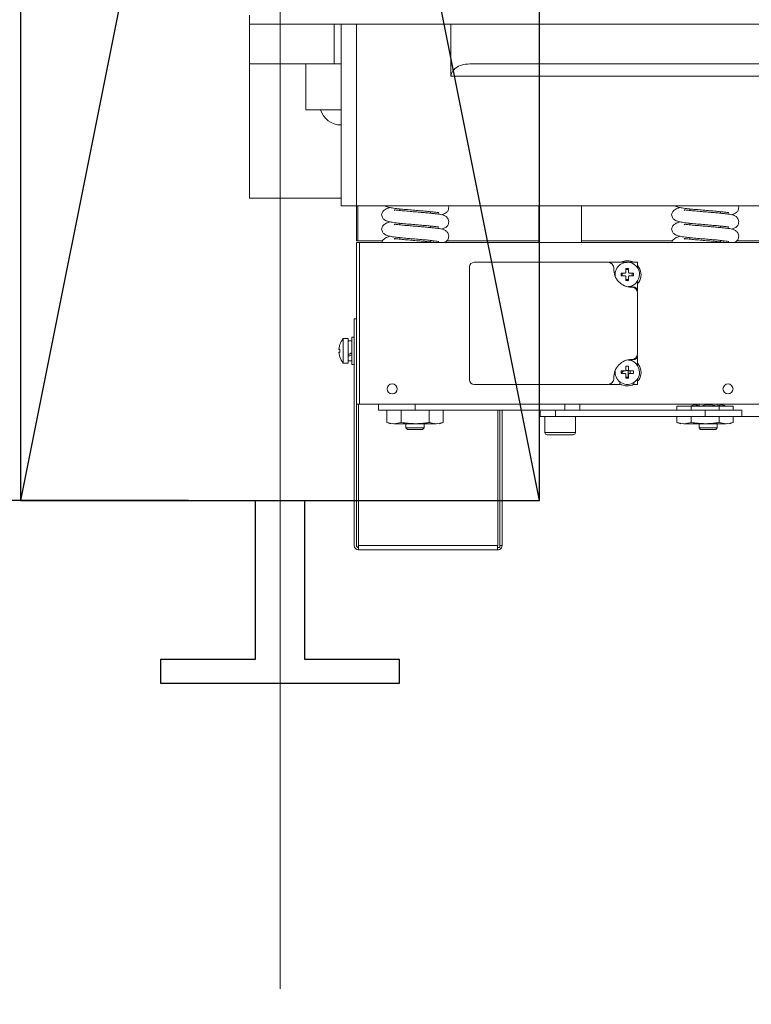
# Model space of a CAD drawing. Units: millimetres. Extents: x 48184 to 70372, y 28607 to 42168.
# Drawn here: x 54031 to 54271, y 39380 to 39703 of the extents above; entities that cross this region are included whole.
import ezdxf

# ---------------------------------------------------------------- set-up
doc = ezdxf.new("R2010")
doc.units = ezdxf.units.MM
doc.linetypes.add('CENTER2', pattern=[28.575, 19.05, -3.175, 3.175, -3.175])
for name, color, linetype in [('1轮廓实线层', 7, 'Continuous'), ('CL', 1, 'CENTER2'), ('DOORS', 10, 'Continuous'), ('EXTERIOR_WALLS', 6, 'Continuous')]:
    doc.layers.add(name, color=color, linetype=linetype)
doc.layers.add('TEXT_35', color=1, linetype='Continuous', lineweight=25)
doc.styles.get("Standard").update_dxf_attribs({"font": 'MingLiU.ttf'})
doc.dimstyles.new('直线标注---計劃圖', dxfattribs={"dimscale": 30, "dimtxt": 3.5, "dimasz": 2.5, "dimexe": 1, "dimexo": 1, "dimgap": 1, "dimtad": 1, "dimdec": 1, "dimdsep": 46, "dimtxsty": 'Standard', "dimcen": 0.1, "dimclrd": 6, "dimclre": 6, "dimclrt": 6, "dimadec": 0, "dimazin": 0, "dimtfac": 1, "dimtdec": 1, "dimtix": 1, "dimtmove": 0, "dimatfit": 0, "dimfxl": 1, "dimtolj": 1, "dimtzin": 0, "dimarcsym": 0})

# ---------------------------------------------------------------- blocks, each defined once
blk = doc.blocks.new('*D1461')
at = {"color": 6, "lineweight": -2}
for p, q in [((54086.71, 40395.24), (53439.95, 40395.24)), ((53469.95, 39620.24), (53469.95, 40320.24)), ((54086.3, 39545.24), (53439.95, 39545.24))]:
    blk.add_line(p, q, dxfattribs=at)
at = {"color": 6}
for points in [[(53482.45, 40320.24), (53457.45, 40320.24), (53469.95, 40395.24)], [(53457.45, 39620.24), (53482.45, 39620.24), (53469.95, 39545.24)]]:
    blk.add_solid(points, dxfattribs=at)
at = {"layer": 'Defpoints', "color": 0}
for p in [(53469.95, 40395.24), (54116.71, 40395.24), (54116.3, 39545.24)]:
    blk.add_point(p, dxfattribs=at)
at = {"color": 6, "insert": (53380.5, 39970.24), "char_height": 105, "attachment_point": 5, "rotation": 90}
blk.add_mtext('\\A1;RG:850', dxfattribs=at)
blk = doc.blocks.new('*D1469')
at = {"color": 6, "lineweight": -2}
for p, q in [((54331.3, 40403.24), (52746.42, 40403.24)), ((52776.42, 40328.24), (52776.42, 39283.24)), ((54011.3, 39208.24), (52746.42, 39208.24))]:
    blk.add_line(p, q, dxfattribs=at)
at = {"color": 6}
for points in [[(52788.92, 40328.24), (52763.92, 40328.24), (52776.42, 40403.24)], [(52763.92, 39283.24), (52788.92, 39283.24), (52776.42, 39208.24)]]:
    blk.add_solid(points, dxfattribs=at)
at = {"layer": 'Defpoints', "color": 0}
for p in [(54361.3, 40403.24), (52776.42, 39208.24), (54041.3, 39208.24)]:
    blk.add_point(p, dxfattribs=at)
at = {"color": 6, "insert": (52686.29, 39805.74), "char_height": 105, "attachment_point": 5, "rotation": 90}
blk.add_mtext('\\A1;1195', dxfattribs=at)
blk = doc.blocks.new('*D1470')
at = {"color": 6, "lineweight": -2}
for p, q in [((53616.74, 40045.24), (53616.74, 40120.24)), ((54001.3, 39970.24), (53586.74, 39970.24)), ((53616.74, 39970.24), (53616.74, 39805.24)), ((54228.26, 39805.24), (53586.74, 39805.24)), ((53616.74, 39730.24), (53616.74, 39655.24))]:
    blk.add_line(p, q, dxfattribs=at)
at = {"color": 6}
for points in [[(53604.24, 40045.24), (53629.24, 40045.24), (53616.74, 39970.24)], [(53629.24, 39730.24), (53604.24, 39730.24), (53616.74, 39805.24)]]:
    blk.add_solid(points, dxfattribs=at)
at = {"layer": 'Defpoints', "color": 0}
for p in [(54031.3, 39970.24), (53616.74, 39805.24), (54258.26, 39805.24)]:
    blk.add_point(p, dxfattribs=at)
at = {"color": 6, "insert": (53527.3, 39887.74), "char_height": 105, "attachment_point": 5, "rotation": 90}
blk.add_mtext('\\A1;165', dxfattribs=at)
blk = doc.blocks.new('*D1472')
at = {"color": 6, "lineweight": -2}
for p, q in [((53626.19, 39805.24), (52942.2, 39805.24)), ((52972.2, 39730.24), (52972.2, 39283.24)), ((54011.3, 39208.24), (52942.2, 39208.24))]:
    blk.add_line(p, q, dxfattribs=at)
at = {"color": 6}
for points in [[(52984.7, 39730.24), (52959.7, 39730.24), (52972.2, 39805.24)], [(52959.7, 39283.24), (52984.7, 39283.24), (52972.2, 39208.24)]]:
    blk.add_solid(points, dxfattribs=at)
at = {"layer": 'Defpoints', "color": 0}
for p in [(53656.19, 39805.24), (52972.2, 39208.24), (54041.3, 39208.24)]:
    blk.add_point(p, dxfattribs=at)
at = {"color": 6, "insert": (52882.07, 39506.74), "char_height": 105, "attachment_point": 5, "rotation": 90}
blk.add_mtext('\\A1;597', dxfattribs=at)
blk = doc.blocks.new('*D1473')
at = {"color": 6, "lineweight": -2}
for p, q in [((54356.3, 40378.24), (53215.1, 40378.24)), ((53245.1, 39403.24), (53245.1, 40303.24)), ((54331.3, 39328.24), (53215.1, 39328.24))]:
    blk.add_line(p, q, dxfattribs=at)
at = {"color": 6}
for points in [[(53257.6, 40303.24), (53232.6, 40303.24), (53245.1, 40378.24)], [(53232.6, 39403.24), (53257.6, 39403.24), (53245.1, 39328.24)]]:
    blk.add_solid(points, dxfattribs=at)
at = {"layer": 'Defpoints', "color": 0}
for p in [(53245.1, 40378.24), (54386.3, 40378.24), (54361.3, 39328.24)]:
    blk.add_point(p, dxfattribs=at)
at = {"color": 6, "insert": (53155.65, 39853.24), "char_height": 105, "attachment_point": 5, "rotation": 90}
blk.add_mtext('\\A1;1050', dxfattribs=at)

msp = doc.modelspace()

# ---------------------------------------------------------------- linework, layer by layer
at = {"layer": '1轮廓实线层', "color": 7, "linetype": 'Continuous', "lineweight": 5}
for p, q in [((54106.3, 39701.24), (54106.3, 39704.24)), ((54106.3, 39688.24), (54106.3, 39701.24)), ((54106.3, 39701.24), (54134, 39701.24)), ((54134, 39688.24), (54134, 39701.24)), ((54134, 39701.24), (54136.3, 39701.24)), ((54136.3, 39641.74), (54136.3, 39701.24)), ((54136.3, 39701.24), (54141.3, 39701.24)), ((54141.3, 39701.24), (54141.3, 39641.74)), ((54141.3, 39701.24), (54172.3, 39701.24)), ((54172.3, 39701.24), (54172.3, 39684.24)), ((54172.3, 39701.24), (54380.3, 39701.24)), ((54106.3, 39688.24), (54134, 39688.24)), ((54106.3, 39644.24), (54106.3, 39688.24)), ((54124.8, 39688.24), (54124.8, 39673.24)), ((54136.3, 39688.24), (54134, 39688.24)), ((54374.16, 39688.24), (54178.45, 39688.24)), ((54380.3, 39684.24), (54172.3, 39684.24)), ((54124.8, 39673.24), (54136.3, 39673.24)), ((54106.3, 39644.24), (54136.3, 39644.24)), ((54141.3, 39641.74), (54136.3, 39641.74)), ((54411.3, 39641.74), (54141.3, 39641.74)), ((54141.3, 39630.24), (54141.3, 39641.74)), ((54141.8, 39641.74), (54141.8, 39630.24)), ((54201.05, 39641.74), (54201.05, 39629.74)), ((54215.05, 39629.74), (54215.05, 39641.74)), ((54155.55, 39640.74), (54155.55, 39640.23)), ((54165.55, 39639.33), (54165.55, 39639.83)), ((54250.55, 39640.74), (54250.55, 39640.23)), ((54260.55, 39639.33), (54260.55, 39639.83)), ((54155.55, 39636.03), (54155.55, 39635.52)), ((54165.55, 39634.63), (54165.55, 39635.13)), ((54250.55, 39636.03), (54250.55, 39635.52)), ((54260.55, 39634.63), (54260.55, 39635.13)), ((54141.8, 39630.24), (54141.3, 39630.24)), ((54141.3, 39629.74), (54142.3, 39629.74)), ((54141.3, 39576.74), (54141.3, 39629.74)), ((54141.8, 39630.24), (54149.89, 39630.24)), ((54142.3, 39629.74), (54142.3, 39576.74)), ((54142.3, 39629.74), (54273.8, 39629.74)), ((54155.55, 39631.33), (54155.55, 39630.82)), ((54165.55, 39629.92), (54165.55, 39630.42)), ((54170.88, 39630.24), (54201.05, 39630.24)), ((54215.05, 39630.24), (54244.89, 39630.24)), ((54250.55, 39631.33), (54250.55, 39630.82)), ((54260.55, 39629.92), (54260.55, 39630.42)), ((54265.88, 39630.24), (54274.3, 39630.24)), ((54179.91, 39623.24), (54223.67, 39623.24)), ((54233.41, 39623.24), (54223.91, 39623.24)), ((54233.41, 39621.49), (54233.41, 39623.24)), ((54178.41, 39584.74), (54178.41, 39621.74)), ((54228.05, 39619.68), (54229.31, 39619.68)), ((54229.61, 39619.98), (54229.61, 39621.25)), ((54230.49, 39621.25), (54230.49, 39619.98)), ((54230.79, 39619.68), (54232.06, 39619.68)), ((54232, 39619.68), (54232.05, 39619.24)), ((54232.05, 39619.24), (54232, 39618.8)), ((54233.41, 39621.49), (54233.36, 39621.49)), ((54229.31, 39618.8), (54228.05, 39618.8)), ((54229.61, 39617.23), (54229.61, 39618.5)), ((54229.61, 39617.65), (54230.05, 39617.59)), ((54230.05, 39617.59), (54230.49, 39617.65)), ((54230.49, 39618.5), (54230.49, 39617.23)), ((54232.06, 39618.8), (54230.79, 39618.8)), ((54233.36, 39616.99), (54233.41, 39616.99)), ((54233.41, 39613.74), (54233.41, 39616.99)), ((54230.91, 39615.24), (54231.91, 39615.24)), ((54233.41, 39613.09), (54233.41, 39593.39)), ((54140.57, 39604.74), (54141.3, 39604.74)), ((54140.57, 39530.48), (54140.57, 39604.74)), ((54138.67, 39598.24), (54136.94, 39598.24)), ((54136.94, 39598.24), (54136.94, 39590.24)), ((54138.67, 39598.24), (54138.67, 39590.24)), ((54139.77, 39597.54), (54138.67, 39597.54)), ((54140.57, 39598.74), (54139.77, 39598.74)), ((54139.77, 39598.74), (54139.77, 39589.74)), ((54135.62, 39594.68), (54135.9, 39594.68)), ((54135.9, 39593.8), (54135.62, 39593.8)), ((54136.94, 39590.24), (54138.67, 39590.24)), ((54138.67, 39590.94), (54139.77, 39590.94)), ((54231.91, 39591.24), (54230.91, 39591.24)), ((54233.41, 39589.41), (54233.41, 39592.74)), ((54139.77, 39589.74), (54140.57, 39589.74)), ((54228.05, 39587.68), (54229.31, 39587.68)), ((54229.31, 39586.8), (54228.05, 39586.8)), ((54228.4, 39587.23), (54228.46, 39586.8)), ((54229.61, 39587.98), (54229.61, 39589.25)), ((54230.37, 39585.62), (54230.37, 39587.76)), ((54230.49, 39589.25), (54230.49, 39587.98)), ((54230.79, 39587.68), (54232.06, 39587.68)), ((54232.06, 39586.8), (54230.79, 39586.8)), ((54231, 39587.68), (54231, 39586.8)), ((54227.66, 39584.03), (54227.66, 39583.24)), ((54229.61, 39585.23), (54229.61, 39586.5)), ((54229.61, 39585.65), (54230.05, 39585.59)), ((54230.05, 39585.59), (54230.49, 39585.65)), ((54230.49, 39586.5), (54230.49, 39585.23)), ((54232.16, 39583.84), (54232.16, 39583.24)), ((54233.41, 39583.24), (54233.41, 39585.07)), ((54223.67, 39583.24), (54179.91, 39583.24)), ((54223.91, 39583.24), (54227.66, 39583.24)), ((54232.16, 39583.24), (54233.41, 39583.24)), ((54142.3, 39576.74), (54141.3, 39576.74)), ((54141.3, 39576.74), (54141.3, 39530.48)), ((54142.04, 39576.74), (54142.04, 39530.48)), ((54142.3, 39576.74), (54273.8, 39576.74)), ((54148.55, 39576.74), (54148.55, 39574.74)), ((54148.55, 39574.74), (54160.55, 39574.74)), ((54151.32, 39574.74), (54151.32, 39570.79)), ((54155.93, 39574.74), (54155.93, 39570.79)), ((54160.55, 39576.74), (54160.55, 39574.74)), ((54209.55, 39574.74), (54160.55, 39574.74)), ((54165.17, 39574.74), (54165.17, 39570.79)), ((54169.79, 39574.74), (54169.79, 39570.79)), ((54187.6, 39574.74), (54187.6, 39530.48)), ((54188.3, 39574.74), (54188.3, 39530.48)), ((54189.04, 39574.74), (54189.04, 39530.48)), ((54201.3, 39574.74), (54201.3, 39572.74)), ((54201.55, 39572.74), (54201.55, 39574.74)), ((54255.55, 39574.74), (54206.55, 39574.74)), ((54206.55, 39574.74), (54206.55, 39572.74)), ((54209.55, 39574.74), (54209.55, 39576.74)), ((54214.55, 39576.74), (54214.55, 39574.74)), ((54246.32, 39576.14), (54246.32, 39574.74)), ((54246.32, 39576.14), (54250.93, 39576.14)), ((54250.93, 39576.14), (54250.93, 39574.74)), ((54250.93, 39576.14), (54260.17, 39576.14)), ((54253.55, 39576.74), (54253.55, 39576.2)), ((54255.55, 39574.74), (54255.55, 39572.74)), ((54255.55, 39574.74), (54267.55, 39574.74)), ((54259.55, 39576.2), (54259.55, 39576.74)), ((54260.17, 39576.14), (54260.17, 39574.74)), ((54260.17, 39576.14), (54264.79, 39576.14)), ((54264.79, 39576.14), (54264.79, 39574.74)), ((54267.55, 39572.74), (54267.55, 39574.74)), ((54151.32, 39570.79), (54152.55, 39570.34)), ((54153.63, 39570.34), (54151.32, 39570.79)), ((54155.93, 39570.79), (54153.63, 39570.34)), ((54167.48, 39570.34), (54165.17, 39570.79)), ((54169.79, 39570.79), (54167.48, 39570.34)), ((54168.55, 39570.34), (54169.79, 39570.79)), ((54201.55, 39572.74), (54201.3, 39572.74)), ((54206.55, 39572.74), (54201.55, 39572.74)), ((54203.05, 39572.74), (54203.05, 39567.49)), ((54255.55, 39572.74), (54206.55, 39572.74)), ((54213.05, 39567.49), (54213.05, 39572.74)), ((54246.32, 39572.74), (54246.32, 39570.79)), ((54246.32, 39570.79), (54247.55, 39570.34)), ((54248.63, 39570.34), (54246.32, 39570.79)), ((54250.93, 39570.79), (54248.63, 39570.34)), ((54250.93, 39572.74), (54250.93, 39570.79)), ((54255.55, 39572.74), (54267.55, 39572.74)), ((54260.17, 39572.74), (54260.17, 39570.79)), ((54262.48, 39570.34), (54260.17, 39570.79)), ((54264.79, 39570.79), (54262.48, 39570.34)), ((54263.55, 39570.34), (54264.79, 39570.79)), ((54264.79, 39572.74), (54264.79, 39570.79)), ((54285.05, 39572.74), (54267.55, 39572.74)), ((54160.55, 39570.34), (54153.63, 39570.34)), ((54157.55, 39570.34), (54157.55, 39568.97)), ((54157.55, 39568.97), (54158.09, 39568.43)), ((54160.55, 39568.97), (54157.55, 39568.97)), ((54160.55, 39568.43), (54158.09, 39568.43)), ((54160.55, 39570.34), (54167.48, 39570.34)), ((54163.55, 39568.97), (54160.55, 39568.97)), ((54163.01, 39568.43), (54160.55, 39568.43)), ((54163.01, 39568.43), (54163.55, 39568.97)), ((54163.55, 39568.97), (54163.55, 39570.34)), ((54203.05, 39567.49), (54213.05, 39567.49)), ((54255.55, 39570.34), (54248.63, 39570.34)), ((54253.55, 39570.34), (54253.55, 39568.97)), ((54253.55, 39568.97), (54254.09, 39568.43)), ((54256.55, 39568.97), (54253.55, 39568.97)), ((54256.55, 39568.43), (54254.09, 39568.43)), ((54255.55, 39570.34), (54262.48, 39570.34)), ((54259.55, 39568.97), (54256.55, 39568.97)), ((54259.01, 39568.43), (54256.55, 39568.43)), ((54259.01, 39568.43), (54259.55, 39568.97)), ((54259.55, 39568.97), (54259.55, 39570.34)), ((54212.3, 39566.74), (54203.8, 39566.74)), ((54142.04, 39530.48), (54187.6, 39530.48)), ((54142.04, 39529.2), (54142.04, 39530.48)), ((54142.04, 39529), (54142.04, 39529.2)), ((54142.04, 39529), (54187.57, 39529)), ((54188.3, 39530.48), (54189.04, 39530.48))]:
    msp.add_line(p, q, dxfattribs=at)
at = {"layer": '1轮廓实线层', "color": 7, "linetype": 'Continuous', "lineweight": 5, "flags": 128}
for points in [[(54233.41, 39622.23), (54233.56, 39622.06), (54234.21, 39620.96)], [(54228.1, 39618.8), (54228.05, 39619.24), (54228.1, 39619.68)], [(54228.46, 39619.68), (54228.4, 39619.24), (54228.46, 39618.8)], [(54229.61, 39621.19), (54230.05, 39621.24), (54230.49, 39621.19)], [(54230.49, 39620.83), (54230.05, 39620.89), (54229.61, 39620.83)], [(54231.64, 39618.8), (54231.7, 39619.24), (54231.64, 39619.68)], [(54230.49, 39617.29), (54230.05, 39617.24), (54229.61, 39617.29)], [(54229.42, 39615.45), (54229.84, 39615.34), (54230.91, 39615.24)], [(54135.89, 39596.25), (54135.89, 39596.25), (54135.89, 39596.25), (54135.89, 39596.25), (54135.9, 39596.25)], [(54135.9, 39592.23), (54135.89, 39592.23), (54135.89, 39592.23), (54135.89, 39592.22), (54135.89, 39592.22)], [(54230.91, 39591.24), (54229.84, 39591.13), (54229.42, 39591.03)], [(54233.41, 39590.23), (54233.56, 39590.06), (54234.21, 39588.96)], [(54228.1, 39586.8), (54228.05, 39587.24), (54228.1, 39587.68)], [(54229.61, 39589.19), (54230.05, 39589.24), (54230.49, 39589.19)], [(54230.49, 39585.29), (54230.05, 39585.24), (54229.61, 39585.29)]]:
    msp.add_lwpolyline(points, dxfattribs=at)
at = {"layer": '1轮廓实线层', "color": 7, "linetype": 'Continuous', "lineweight": 5}
for centre in [(54153.05, 39581.74), (54263.05, 39581.74)]:
    msp.add_circle(centre, 1.65, dxfattribs=at)
for centre, radius, start, end in [((54136.3, 39675.24), 7, 196.6015, 270), ((54179.91, 39621.74), 1.5, 90, 180), ((54223.67, 39621.24), 2, 357.0415, 90), ((54223.91, 39621.74), 1.5, 34.5271, 90), ((54230.05, 39619.24), 4, 0, 188.5319), ((54230.05, 39619.24), 4.5, 62.734, 117.266), ((54231.41, 39620.84), 5.75, 177.0415, 270), ((54240.74, 39619.24), 12.71, 178.0154, 181.9846), ((54230.05, 39608.56), 12.69, 88.0128, 91.9872), ((54230.05, 39619.24), 4, 275.6747, 0), ((54219.36, 39619.24), 12.71, 358.0154, 1.9846), ((54230.05, 39619.24), 4.5, 318.2922, 22.5227), ((54230.05, 39629.91), 12.69, 268.0128, 271.9872), ((54231.41, 39613.09), 2, 0, 90), ((54231.91, 39613.74), 1.5, 0, 90), ((54142.07, 39594.24), 6.5, 142.0201, 161.9398), ((54142.07, 39594.24), 6.49, 161.9676, 173.4478), ((54142.07, 39594.24), 6.49, 186.5522, 198.0324), ((54143.23, 39594.24), 7.34, 176.5624, 183.4376), ((54231.41, 39593.39), 2, 270, 0), ((54142.07, 39594.24), 6.5, 198.0602, 217.9799), ((54231.41, 39585.64), 5.75, 90, 182.9585), ((54230.05, 39587.24), 4, 0, 84.3253), ((54231.91, 39592.74), 1.5, 270, 0), ((54230.05, 39587.24), 4, 171.4681, 0), ((54240.74, 39587.24), 12.7, 178.0153, 181.9847), ((54229.91, 39585.56), 2.25, 109.5417, 146.0964), ((54229.91, 39585.56), 2.25, 61.0913, 102.2658), ((54230.05, 39576.56), 12.69, 88.0128, 91.9872), ((54219.36, 39587.24), 12.7, 358.0153, 1.9847), ((54230.05, 39587.24), 4.5, 318.2922, 22.5227), ((54179.91, 39584.74), 1.5, 180, 270), ((54223.67, 39585.24), 2, 270, 2.9585), ((54223.91, 39584.74), 1.5, 270, 325.4729), ((54230.05, 39587.24), 4.5, 237.9114, 297.9545), ((54230.05, 39597.95), 12.72, 268.018, 271.982), ((54203.8, 39567.49), 0.75, 180, 270), ((54212.3, 39567.49), 0.75, 270, 0), ((54142.04, 39530.48), 1.47, 180, 270), ((54142.04, 39530.48), 0.737, 180, 270)]:
    msp.add_arc(centre, radius, start, end, dxfattribs=at)
for centre, start_param, end_param in [((54138.67, 39594.24), 4.618063, 4.811721), ((54139.77, 39594.24), 4.424404, 4.618063)]:
    msp.add_ellipse(centre, major_axis=(5.69, 3.15), ratio=0.170698, start_param=start_param, end_param=end_param, dxfattribs=at)
for points, knots in [([(54172.3, 39684.24), (54172.34, 39684.55), (54172.4, 39685.18), (54172.94, 39686.13), (54174.02, 39687.17), (54175.93, 39688.06), (54177.55, 39688.17), (54178.45, 39688.24)], [0, 0, 0, 0, 0.103601, 0.206353, 0.369745, 0.648617, 1, 1, 1, 1]), ([(54150.77, 39641.74), (54151, 39641.62), (54151.58, 39641.34), (54152.74, 39641.09), (54154.39, 39640.84), (54156.42, 39640.64), (54158.65, 39640.44), (54160.98, 39640.25), (54163.23, 39640.06), (54165.22, 39639.88), (54166.76, 39639.71), (54167.75, 39639.57), (54168.28, 39639.47), (54168.34, 39639.47), (54168.36, 39639.46)], [0, 0, 0, 0, 0.053834, 0.133578, 0.234195, 0.334518, 0.436418, 0.537029, 0.636005, 0.732265, 0.823009, 0.899256, 0.960307, 1, 1, 1, 1]), ([(54169.13, 39638.85), (54169.33, 39638.9), (54169.69, 39638.98), (54170.25, 39639.18), (54170.82, 39639.54), (54171.24, 39640.05), (54171.49, 39640.59), (54171.6, 39641.2), (54171.5, 39641.58), (54171.46, 39641.74)], [0, 0, 0, 0, 0.200875, 0.381772, 0.567777, 0.671135, 0.785598, 0.9124, 1, 1, 1, 1]), ([(54245.77, 39641.74), (54246, 39641.62), (54246.58, 39641.34), (54247.74, 39641.09), (54249.39, 39640.84), (54251.42, 39640.64), (54253.65, 39640.44), (54255.98, 39640.25), (54258.23, 39640.06), (54260.22, 39639.88), (54261.76, 39639.71), (54262.75, 39639.57), (54263.28, 39639.47), (54263.34, 39639.47), (54263.36, 39639.46)], [0, 0, 0, 0, 0.0538337, 0.1335776, 0.2341947, 0.3345181, 0.4364178, 0.5370293, 0.6360047, 0.7322654, 0.8230086, 0.8992555, 0.9603068, 1, 1, 1, 1]), ([(54264.13, 39638.85), (54264.33, 39638.9), (54264.69, 39638.98), (54265.25, 39639.18), (54265.82, 39639.54), (54266.24, 39640.05), (54266.49, 39640.59), (54266.6, 39641.2), (54266.5, 39641.58), (54266.46, 39641.74)], [0, 0, 0, 0, 0.200875, 0.381772, 0.567777, 0.671134, 0.785598, 0.9124, 1, 1, 1, 1]), ([(54152.34, 39641.21), (54152.15, 39641.15), (54151.61, 39640.98), (54150.75, 39640.57), (54149.79, 39639.86), (54149.64, 39639.22), (54149.55, 39638.86)], [0, 0, 0, 0, 0.105769, 0.311713, 0.609917, 1, 1, 1, 1]), ([(54149.55, 39638.86), (54149.64, 39638.45), (54149.79, 39637.72), (54150.66, 39637.05), (54151.57, 39636.65), (54152.73, 39636.38), (54154.39, 39636.14), (54156.42, 39635.94), (54158.65, 39635.74), (54160.98, 39635.55), (54163.23, 39635.35), (54165.22, 39635.17), (54166.76, 39635), (54167.75, 39634.87), (54168.28, 39634.77), (54168.34, 39634.76), (54168.36, 39634.76)], [0, 0, 0, 0, 0.079272, 0.139712, 0.188416, 0.256817, 0.343123, 0.429176, 0.516581, 0.602882, 0.687779, 0.770348, 0.848184, 0.913585, 0.965953, 1, 1, 1, 1]), ([(54169.13, 39634.15), (54169.33, 39634.19), (54169.69, 39634.27), (54170.25, 39634.47), (54170.82, 39634.83), (54171.24, 39635.34), (54171.5, 39635.89), (54171.59, 39636.57), (54171.44, 39637.29), (54171.11, 39637.85), (54170.58, 39638.36), (54169.92, 39638.67), (54169.03, 39638.9), (54168.03, 39639.05), (54166.81, 39639.21), (54165.29, 39639.37), (54163.51, 39639.53), (54161.52, 39639.7), (54159.39, 39639.87), (54157.25, 39640.06), (54155.63, 39640.22), (54154.6, 39640.33), (54154.09, 39640.4), (54153.83, 39640.43), (54153.74, 39640.43), (54153.74, 39640.42), (54153.81, 39640.38), (54153.77, 39640.35), (54153.75, 39640.29), (54153.74, 39640.25)], [0, 0, 0, 0, 0.03926, 0.074616, 0.11097, 0.131172, 0.153542, 0.178325, 0.204178, 0.229108, 0.253939, 0.306056, 0.358711, 0.412942, 0.470708, 0.530881, 0.593483, 0.659334, 0.727735, 0.799947, 0.874502, 0.910018, 0.936982, 0.955355, 0.961548, 0.966039, 0.969899, 0.977775, 1, 1, 1, 1]), ([(54247.34, 39641.21), (54247.15, 39641.15), (54246.61, 39640.98), (54245.75, 39640.57), (54244.79, 39639.86), (54244.64, 39639.22), (54244.55, 39638.86)], [0, 0, 0, 0, 0.105768, 0.311713, 0.609917, 1, 1, 1, 1]), ([(54244.55, 39638.86), (54244.64, 39638.45), (54244.79, 39637.72), (54245.66, 39637.05), (54246.57, 39636.65), (54247.73, 39636.38), (54249.39, 39636.14), (54251.42, 39635.94), (54253.65, 39635.74), (54255.98, 39635.55), (54258.23, 39635.35), (54260.22, 39635.17), (54261.76, 39635), (54262.75, 39634.87), (54263.28, 39634.77), (54263.34, 39634.76), (54263.36, 39634.76)], [0, 0, 0, 0, 0.079272, 0.139712, 0.188416, 0.256817, 0.343123, 0.429176, 0.516581, 0.602882, 0.687779, 0.770348, 0.848184, 0.913585, 0.965953, 1, 1, 1, 1]), ([(54264.13, 39634.15), (54264.33, 39634.19), (54264.69, 39634.27), (54265.25, 39634.47), (54265.82, 39634.83), (54266.24, 39635.34), (54266.5, 39635.89), (54266.59, 39636.57), (54266.44, 39637.29), (54266.11, 39637.85), (54265.58, 39638.36), (54264.92, 39638.67), (54264.03, 39638.9), (54263.03, 39639.05), (54261.81, 39639.21), (54260.29, 39639.37), (54258.51, 39639.53), (54256.52, 39639.7), (54254.39, 39639.87), (54252.25, 39640.06), (54250.63, 39640.22), (54249.6, 39640.33), (54249.09, 39640.4), (54248.83, 39640.43), (54248.74, 39640.43), (54248.74, 39640.42), (54248.81, 39640.38), (54248.77, 39640.35), (54248.75, 39640.29), (54248.74, 39640.25)], [0, 0, 0, 0, 0.03926, 0.074616, 0.11097, 0.131172, 0.153542, 0.178325, 0.204178, 0.229107, 0.253939, 0.306056, 0.358711, 0.412942, 0.470708, 0.530881, 0.593483, 0.659334, 0.727735, 0.799947, 0.874502, 0.910018, 0.936982, 0.955355, 0.961548, 0.966039, 0.969899, 0.977774, 1, 1, 1, 1]), ([(54152.34, 39636.5), (54152.15, 39636.44), (54151.61, 39636.27), (54150.75, 39635.87), (54149.79, 39635.15), (54149.64, 39634.51), (54149.55, 39634.15)], [0, 0, 0, 0, 0.105768, 0.311715, 0.609914, 1, 1, 1, 1]), ([(54170.1, 39629.74), (54170.16, 39629.76), (54170.4, 39629.85), (54170.82, 39630.13), (54171.24, 39630.63), (54171.5, 39631.18), (54171.59, 39631.87), (54171.44, 39632.59), (54171.11, 39633.14), (54170.58, 39633.65), (54169.92, 39633.96), (54169.03, 39634.19), (54168.03, 39634.35), (54166.81, 39634.5), (54165.29, 39634.66), (54163.51, 39634.82), (54161.52, 39634.99), (54159.39, 39635.17), (54157.25, 39635.36), (54155.63, 39635.51), (54154.6, 39635.63), (54154.09, 39635.69), (54153.83, 39635.72), (54153.74, 39635.72), (54153.74, 39635.71), (54153.81, 39635.67), (54153.77, 39635.64), (54153.75, 39635.59), (54153.74, 39635.55)], [0, 0, 0, 0, 0.011193, 0.050038, 0.071624, 0.095527, 0.122011, 0.149635, 0.176274, 0.202806, 0.258495, 0.314759, 0.372707, 0.434432, 0.498729, 0.565621, 0.635986, 0.709075, 0.786236, 0.865901, 0.903851, 0.932663, 0.952295, 0.958912, 0.963711, 0.967836, 0.976252, 1, 1, 1, 1]), ([(54247.34, 39636.5), (54247.15, 39636.44), (54246.61, 39636.27), (54245.75, 39635.87), (54244.79, 39635.15), (54244.64, 39634.51), (54244.55, 39634.15)], [0, 0, 0, 0, 0.105768, 0.311714, 0.609914, 1, 1, 1, 1]), ([(54265.1, 39629.74), (54265.16, 39629.76), (54265.4, 39629.85), (54265.82, 39630.13), (54266.24, 39630.63), (54266.5, 39631.18), (54266.59, 39631.87), (54266.44, 39632.59), (54266.11, 39633.14), (54265.58, 39633.65), (54264.92, 39633.96), (54264.03, 39634.19), (54263.03, 39634.35), (54261.81, 39634.5), (54260.29, 39634.66), (54258.51, 39634.82), (54256.52, 39634.99), (54254.39, 39635.17), (54252.25, 39635.36), (54250.63, 39635.51), (54249.6, 39635.63), (54249.09, 39635.69), (54248.83, 39635.72), (54248.74, 39635.72), (54248.74, 39635.71), (54248.81, 39635.67), (54248.77, 39635.64), (54248.75, 39635.59), (54248.74, 39635.55)], [0, 0, 0, 0, 0.011193, 0.050038, 0.071624, 0.095527, 0.122011, 0.149635, 0.176274, 0.202806, 0.258495, 0.314759, 0.372707, 0.434432, 0.498729, 0.565621, 0.635986, 0.709075, 0.786236, 0.865901, 0.903851, 0.932663, 0.952295, 0.958912, 0.963711, 0.967836, 0.976252, 1, 1, 1, 1]), ([(54149.55, 39634.15), (54149.64, 39633.74), (54149.79, 39633.02), (54150.66, 39632.34), (54151.57, 39631.95), (54152.73, 39631.68), (54154.39, 39631.43), (54156.42, 39631.23), (54158.65, 39631.03), (54160.98, 39630.84), (54163.23, 39630.65), (54165.22, 39630.46), (54166.76, 39630.29), (54167.75, 39630.16), (54168.28, 39630.06), (54168.34, 39630.05), (54168.36, 39630.05)], [0, 0, 0, 0, 0.079272, 0.139713, 0.188416, 0.256817, 0.343123, 0.429176, 0.516581, 0.602882, 0.687779, 0.770348, 0.848184, 0.913585, 0.965953, 1, 1, 1, 1]), ([(54152.34, 39631.79), (54152.15, 39631.74), (54151.61, 39631.57), (54150.76, 39631.16), (54149.89, 39630.54), (54149.75, 39630), (54149.68, 39629.74)], [0, 0, 0, 0, 0.118619, 0.349588, 0.684019, 1, 1, 1, 1]), ([(54244.55, 39634.15), (54244.64, 39633.74), (54244.79, 39633.02), (54245.66, 39632.34), (54246.57, 39631.95), (54247.73, 39631.68), (54249.39, 39631.43), (54251.42, 39631.23), (54253.65, 39631.03), (54255.98, 39630.84), (54258.23, 39630.65), (54260.22, 39630.46), (54261.76, 39630.29), (54262.75, 39630.16), (54263.28, 39630.06), (54263.34, 39630.05), (54263.36, 39630.05)], [0, 0, 0, 0, 0.079272, 0.139712, 0.188416, 0.256817, 0.343122, 0.429176, 0.516581, 0.602882, 0.687779, 0.770348, 0.848184, 0.913585, 0.965953, 1, 1, 1, 1]), ([(54247.34, 39631.79), (54247.15, 39631.74), (54246.61, 39631.57), (54245.76, 39631.16), (54244.89, 39630.54), (54244.75, 39630), (54244.68, 39629.74)], [0, 0, 0, 0, 0.118619, 0.349587, 0.684018, 1, 1, 1, 1]), ([(54167.22, 39629.74), (54167.08, 39629.76), (54166.52, 39629.83), (54165.28, 39629.95), (54163.52, 39630.12), (54161.52, 39630.29), (54159.39, 39630.46), (54157.25, 39630.65), (54155.63, 39630.8), (54154.6, 39630.92), (54154.09, 39630.98), (54153.83, 39631.02), (54153.74, 39631.02), (54153.74, 39631.01), (54153.81, 39630.97), (54153.77, 39630.94), (54153.76, 39630.89), (54153.74, 39630.86)], [0, 0, 0, 0, 0.036941, 0.147265, 0.262041, 0.382776, 0.508185, 0.640582, 0.777274, 0.842391, 0.891827, 0.925512, 0.936866, 0.945101, 0.952178, 0.966617, 1, 1, 1, 1]), ([(54262.22, 39629.74), (54262.08, 39629.76), (54261.52, 39629.83), (54260.28, 39629.95), (54258.52, 39630.12), (54256.52, 39630.29), (54254.39, 39630.46), (54252.25, 39630.65), (54250.63, 39630.8), (54249.6, 39630.92), (54249.09, 39630.98), (54248.83, 39631.02), (54248.74, 39631.02), (54248.74, 39631.01), (54248.81, 39630.97), (54248.77, 39630.94), (54248.76, 39630.89), (54248.74, 39630.86)], [0, 0, 0, 0, 0.036941, 0.147265, 0.262042, 0.382776, 0.508185, 0.640582, 0.777273, 0.84239, 0.891827, 0.925512, 0.936866, 0.945101, 0.952178, 0.966617, 1, 1, 1, 1]), ([(54229.31, 39619.68), (54229.35, 39619.68), (54229.41, 39619.69), (54229.5, 39619.74), (54229.57, 39619.81), (54229.61, 39619.9), (54229.61, 39619.96), (54229.61, 39619.98)], [0, 0, 0, 0, 0.21363, 0.4273221, 0.6395383, 0.8509681, 1, 1, 1, 1]), ([(54230.49, 39619.98), (54230.5, 39619.95), (54230.5, 39619.88), (54230.55, 39619.79), (54230.63, 39619.72), (54230.71, 39619.68), (54230.77, 39619.68), (54230.79, 39619.68)], [0, 0, 0, 0, 0.21355, 0.427285, 0.639417, 0.850953, 1, 1, 1, 1]), ([(54229.61, 39618.5), (54229.61, 39618.53), (54229.6, 39618.6), (54229.55, 39618.69), (54229.48, 39618.76), (54229.39, 39618.79), (54229.34, 39618.8), (54229.31, 39618.8)], [0, 0, 0, 0, 0.213663, 0.427278, 0.639483, 0.85096, 1, 1, 1, 1]), ([(54230.79, 39618.8), (54230.76, 39618.8), (54230.69, 39618.79), (54230.6, 39618.74), (54230.54, 39618.66), (54230.5, 39618.58), (54230.5, 39618.52), (54230.49, 39618.5)], [0, 0, 0, 0, 0.213588, 0.42726, 0.639456, 0.850982, 1, 1, 1, 1]), ([(54135.62, 39594.98), (54135.62, 39594.95), (54135.61, 39594.88), (54135.61, 39594.79), (54135.61, 39594.72), (54135.62, 39594.68), (54135.62, 39594.68), (54135.62, 39594.68)], [0, 0, 0, 0, 0.213665, 0.427279, 0.639485, 0.850959, 1, 1, 1, 1]), ([(54135.62, 39593.8), (54135.62, 39593.8), (54135.61, 39593.79), (54135.61, 39593.74), (54135.61, 39593.66), (54135.62, 39593.58), (54135.62, 39593.52), (54135.62, 39593.5)], [0, 0, 0, 0, 0.2136306, 0.4273099, 0.6394279, 0.8509702, 1, 1, 1, 1]), ([(54229.31, 39587.68), (54229.35, 39587.68), (54229.41, 39587.69), (54229.5, 39587.74), (54229.57, 39587.81), (54229.61, 39587.9), (54229.61, 39587.96), (54229.61, 39587.98)], [0, 0, 0, 0, 0.213603, 0.427269, 0.639458, 0.850861, 1, 1, 1, 1]), ([(54229.61, 39586.5), (54229.61, 39586.53), (54229.6, 39586.6), (54229.55, 39586.69), (54229.48, 39586.76), (54229.39, 39586.79), (54229.34, 39586.8), (54229.31, 39586.8)], [0, 0, 0, 0, 0.213663, 0.427278, 0.639483, 0.85096, 1, 1, 1, 1]), ([(54230.49, 39587.98), (54230.5, 39587.95), (54230.5, 39587.88), (54230.55, 39587.79), (54230.63, 39587.72), (54230.71, 39587.68), (54230.77, 39587.68), (54230.79, 39587.68)], [0, 0, 0, 0, 0.2136474, 0.4273563, 0.6394618, 0.8509715, 1, 1, 1, 1]), ([(54230.79, 39586.8), (54230.76, 39586.8), (54230.69, 39586.79), (54230.6, 39586.74), (54230.54, 39586.66), (54230.5, 39586.58), (54230.5, 39586.52), (54230.49, 39586.5)], [0, 0, 0, 0, 0.213588, 0.42726, 0.639456, 0.850982, 1, 1, 1, 1]), ([(54251, 39576.14), (54251.44, 39576.34), (54252.27, 39576.71), (54253.09, 39576.32), (54253.48, 39576.14)], [0, 0, 0, 0, 0.5347164, 1, 1, 1, 1]), ([(54253.99, 39576.14), (54254.57, 39576.28), (54256.11, 39576.65), (54257.91, 39576.48), (54259.03, 39576.18), (54259.2, 39576.14)], [0, 0, 0, 0, 0.340777, 0.900164, 1, 1, 1, 1]), ([(54259.66, 39576.14), (54260.1, 39576.34), (54260.93, 39576.71), (54261.75, 39576.32), (54262.14, 39576.14)], [0, 0, 0, 0, 0.534716, 1, 1, 1, 1]), ([(54160.55, 39570.34), (54159.05, 39570.42), (54157.5, 39570.51), (54155.98, 39570.78), (54155.93, 39570.79)], [0, 0, 0, 0, 0.973003, 1, 1, 1, 1]), ([(54165.17, 39570.79), (54164.79, 39570.72), (54163.26, 39570.45), (54161.71, 39570.39), (54160.55, 39570.34)], [0, 0, 0, 0, 0.2530668, 1, 1, 1, 1]), ([(54255.55, 39570.34), (54254.05, 39570.42), (54252.5, 39570.51), (54250.98, 39570.78), (54250.93, 39570.79)], [0, 0, 0, 0, 0.973004, 1, 1, 1, 1]), ([(54260.17, 39570.79), (54259.79, 39570.72), (54258.26, 39570.45), (54256.71, 39570.39), (54255.55, 39570.34)], [0, 0, 0, 0, 0.253068, 1, 1, 1, 1]), ([(54187.6, 39530.48), (54187.59, 39530.28), (54187.59, 39529.9), (54187.58, 39529.41), (54187.57, 39529.07), (54187.57, 39529.02), (54187.57, 39529)], [0, 0, 0, 0, 0.250011, 0.499998, 0.749999, 1, 1, 1, 1]), ([(54187.57, 39529), (54187.73, 39529.02), (54188.06, 39529.05), (54188.51, 39529.3), (54188.84, 39529.68), (54189.02, 39530.09), (54189.03, 39530.37), (54189.04, 39530.48)], [0, 0, 0, 0, 0.21471, 0.429414, 0.644131, 0.858847, 1, 1, 1, 1]), ([(54187.59, 39529.74), (54187.81, 39529.74), (54188.05, 39529.74), (54188.29, 39529.74), (54188.3, 39529.74)], [0, 0, 0, 0, 0.928373, 1, 1, 1, 1]), ([(54188.3, 39530.48), (54188.3, 39530.25), (54188.3, 39530), (54188.3, 39529.76), (54188.3, 39529.74)], [0, 0, 0, 0, 0.930342, 1, 1, 1, 1])]:
    msp.add_open_spline(points, degree=3, knots=knots, dxfattribs=at)
at = {"layer": 'CL', "lineweight": 0, "ltscale": 10}
for p, q in [((54116.25, 40843.44), (54116.3, 39385.2)), ((54116.3, 39385.2), (54116.25, 40843.44))]:
    msp.add_line(p, q, dxfattribs=at)
at = {"layer": 'DOORS', "color": 7}
msp.add_lwpolyline([(54077.3, 39485.24), (54077.3, 39493.24), (54108.3, 39493.24), (54108.3, 39545.24), (54124.3, 39545.24), (54124.3, 39493.24), (54155.3, 39493.24), (54155.3, 39485.24), (54077.3, 39485.24)], dxfattribs=at)
at = {"layer": 'EXTERIOR_WALLS', "color": 7}
for p, q in [((54031.3, 40395.24), (54031.3, 39545.24)), ((54201.3, 39545.24), (54201.3, 40395.24)), ((54031.3, 39545.24), (54201.3, 39545.24))]:
    msp.add_line(p, q, dxfattribs=at)
at = {"layer": 'TEXT_35', "color": 0}
for p, q in [((54201.3, 39545.24), (54031.3, 40395.24)), ((54201.3, 40395.24), (54031.3, 39545.24))]:
    msp.add_line(p, q, dxfattribs=at)

# ---------------------------------------------------------------- dimensions: what is measured, and where the dimension line sits
for base, p1, p2, picture, middle in [((52776.42, 39208.24), (54361.3, 40403.24), (54041.3, 39208.24), '*D1469', (52686.29, 39805.74)), ((53245.1, 40378.24), (54361.3, 39328.24), (54386.3, 40378.24), '*D1473', (53155.65, 39853.24)), ((52972.2, 39208.24), (53656.19, 39805.24), (54041.3, 39208.24), '*D1472', (52882.07, 39506.74))]:
    dim = msp.add_linear_dim(base=base, p1=p1, p2=p2, angle=90, dimstyle='直线标注---計劃圖', override={"dimdec": 0})
    dim.commit()
    dim.dimension.update_dxf_attribs({"geometry": picture, "text_midpoint": middle})
dim = msp.add_linear_dim(base=(53469.95, 40395.24), p1=(54116.3, 39545.24), p2=(54116.71, 40395.24), angle=90, text='RG:<>', dimstyle='直线标注---計劃圖', override={"dimdec": 0, "dimtxsty": 'Standard'})
dim.commit()
dim.dimension.update_dxf_attribs({"geometry": '*D1461', "text_midpoint": (53380.5, 39970.24)})
dim = msp.add_linear_dim(base=(53616.74, 39805.24), p1=(54031.3, 39970.24), p2=(54258.26, 39805.24), angle=90, dimstyle='直线标注---計劃圖', override={"dimdec": 0})
dim.commit()
dim.dimension.update_dxf_attribs({"geometry": '*D1470', "text_midpoint": (53616.74, 39887.74), "dimtype": 160})

doc.saveas('drawing.dxf')
